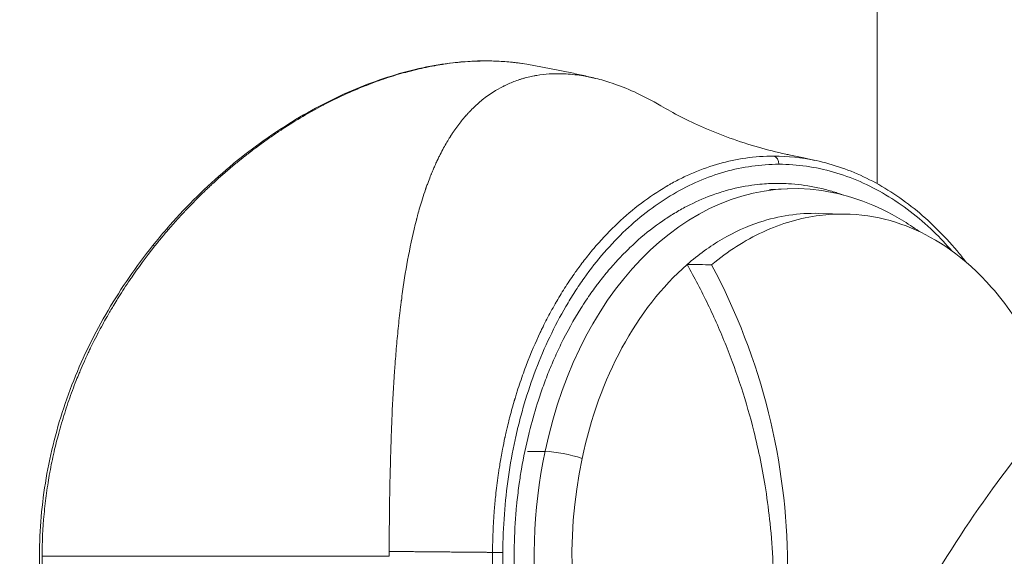
# Model space of a CAD drawing. Units: millimetres. Extents: x -12 to 11978, y 15 to 3588.
# Drawn here: x 3441 to 3501, y 795 to 828 of the extents above; entities that cross this region are included whole.
import ezdxf

# ---------------------------------------------------------------- set-up
doc = ezdxf.new("R2010")
doc.units = ezdxf.units.MM
doc.styles.get("Standard").update_dxf_attribs({"font": 'arial.ttf'})
doc.dimstyles.new('ISO-25', dxfattribs={"dimtxt": 2.5, "dimasz": 2.5, "dimexe": 1.25, "dimexo": 0.625, "dimtad": 1, "dimtxsty": 'Standard', "dimcen": 2.5, "dimadec": 0, "dimazin": 0, "dimtfac": 1, "dimtmove": 0, "dimatfit": 3, "dimfxl": 1, "dimarcsym": 0})

# ---------------------------------------------------------------- blocks, each defined once
blk = doc.blocks.new('*D13')
at = {"color": 0, "lineweight": -2, "transparency": 16777216}
for p, q in [((344.467, 3168.22), (293.217, 3168.22)), ((294.467, 94.583), (294.467, 3088.22)), ((344.467, 14.583), (293.217, 14.583))]:
    blk.add_line(p, q, dxfattribs=at)
at = {"color": 0, "transparency": 16777216}
for points in [[(281.134, 3088.22), (307.8, 3088.22), (294.467, 3168.22)], [(281.134, 94.583), (307.8, 94.583), (294.467, 14.583)]]:
    blk.add_solid(points, dxfattribs=at)
at = {"layer": 'Defpoints', "color": 0, "transparency": 16777216}
for p in [(294.467, 3168.22), (6421.646, 3168.22), (6421.646, 14.583)]:
    blk.add_point(p, dxfattribs=at)
at = {"color": 0, "transparency": 16777216, "insert": (132.066, 1591.402), "char_height": 220, "attachment_point": 5, "rotation": 90}
blk.add_mtext('315', dxfattribs=at)

msp = doc.modelspace()

# ---------------------------------------------------------------- linework, layer by layer
at = {"color": 0, "linetype": 'Continuous', "lineweight": 0}
for p, q in [((3492.853, 817.828), (3492.853, 833.235)), ((3486.946, 818.994), (3486.949, 818.994)), ((3486.37, 817.482), (3487.462, 817.522)), ((3489.348, 816.039), (3491.018, 815.998)), ((3471.8, 801.696), (3472.865, 801.707))]:
    msp.add_line(p, q, dxfattribs=at)
for centre, major_axis, ratio, start_param, end_param in [((3469.354, 824.722), (0.003, 0.5), 0.707059, -0.115482, 0), ((3450.447, 814.765), (-0.378, 0.327), 0.287742, -0.66109, -0.000034), ((3506.152, 795.385), (-93.75, 0), 0, -1.098215, -0.82562), ((3469.968, 795.617), (-0.5, 0.003), 0.006775, -2.356172, -1.007487)]:
    msp.add_ellipse(centre, major_axis=major_axis, ratio=ratio, start_param=start_param, end_param=end_param, dxfattribs=at)
at = {"color": 0, "linetype": 'Continuous', "lineweight": 0, "extrusion": (0, 0, -1)}
for centre, major_axis, ratio, start_param, end_param in [((3486.595, 818.994), (0, 0.5), 0.707107, 0.152378, 1.570373), ((3487.872, 795.385), (0, 22.145), 0.707107, -1.281265, 0.105957), ((3449.617, 813.767), (-0.39, 0.312), 0.265083, 0.000043, 0.678884), ((3489.092, 795.385), (0, 20.657), 0.707107, -1.281265, -0.553409), ((3487.872, 795.385), (0, -22.145), 0.707107, -0.105957, 1.860328), ((3474.064, 801.14), (1.957, -0.412), 0.201881, -2.272077, -1.059883), ((3489.092, 795.385), (0, 20.657), 0.707107, -2.711844, -1.281265), ((3466.862, 795.407), (-0.004, 21.76), 0.155515, -1.571796, -1.558344)]:
    msp.add_ellipse(centre, major_axis=major_axis, ratio=ratio, start_param=start_param, end_param=end_param, dxfattribs=at)
at = {"color": 0, "linetype": 'Continuous', "lineweight": 0}
for points, degree, knots in [([(3466.815, 1022.385), (3462.161, 1022.385), (3451.8, 1020.16), (3434.83, 1010.316), (3418.452, 994.456), (3402.822, 971.04), (3390.645, 939.336), (3384.856, 900.398), (3386.788, 860.57), (3396.391, 823.392), (3413.059, 792.167), (3434.749, 769.667), (3457.512, 757.897), (3476.433, 757.894), (3484.366, 765.584), (3487.116, 771.108)], 3, [-3.141593, -3.141593, -3.141593, -3.141593, -2.917193, -2.692794, -2.468394, -2.243995, -1.944795, -1.645596, -1.346397, -1.047198, -0.747998, -0.448799, -0.1496, 0.1496, 0.442693, 0.442693, 0.442693, 0.442693]), ([(3450.069, 815.093), (3451.121, 816.309), (3452.249, 817.44), (3454.618, 819.494), (3455.861, 820.425), (3458.387, 822.048), (3459.68, 822.746), (3462.25, 823.883), (3463.537, 824.329), (3466.039, 824.956), (3467.269, 825.144), (3468.761, 825.217), (3469.06, 825.223), (3469.356, 825.222)], 3, [0.000008, 0.000008, 0.000008, 0.000008, 5.03284, 5.03284, 10.101102, 10.101102, 15.139658, 15.139658, 20.11362, 20.11362, 24.999929, 24.999929, 26.236908, 26.236908, 26.236908, 26.236908]), ([(3450.206, 815.09), (3450.412, 815.33), (3450.604, 815.545), (3450.78, 815.74), (3450.868, 815.837), (3450.952, 815.928), (3451.032, 816.015), (3451.072, 816.058), (3451.111, 816.1), (3451.149, 816.141), (3451.168, 816.161), (3451.187, 816.181), (3451.206, 816.201), (3451.215, 816.211), (3451.224, 816.22), (3451.233, 816.23), (3451.238, 816.235), (3451.242, 816.24), (3451.247, 816.244), (3451.251, 816.249), (3451.255, 816.253), (3451.26, 816.259), (3451.617, 816.636), (3451.981, 817.004), (3452.351, 817.36), (3452.443, 817.449), (3452.536, 817.537), (3452.629, 817.624), (3452.675, 817.668), (3452.722, 817.712), (3452.769, 817.755), (3452.792, 817.777), (3452.816, 817.799), (3452.839, 817.82), (3452.851, 817.831), (3452.863, 817.842), (3452.874, 817.853), (3452.88, 817.858), (3452.886, 817.863), (3452.892, 817.869), (3452.898, 817.874), (3452.905, 817.881), (3452.91, 817.885), (3452.983, 817.953), (3453.067, 818.029), (3453.162, 818.114), (3453.245, 818.188), (3453.335, 818.269), (3453.434, 818.356), (3453.448, 818.369), (3453.464, 818.382), (3453.477, 818.394), (3453.69, 818.58), (3453.893, 818.753), (3454.087, 818.914), (3454.183, 818.995), (3454.277, 819.072), (3454.369, 819.147), (3454.415, 819.185), (3454.46, 819.221), (3454.505, 819.257), (3454.549, 819.293), (3454.592, 819.328), (3454.636, 819.363), (3454.813, 819.504), (3455, 819.65), (3455.198, 819.801), (3455.297, 819.877), (3455.398, 819.953), (3455.503, 820.031), (3455.555, 820.07), (3455.608, 820.109), (3455.661, 820.149), (3455.688, 820.168), (3455.715, 820.188), (3455.742, 820.208), (3455.769, 820.228), (3455.798, 820.249), (3455.824, 820.268), (3456.032, 820.419), (3456.238, 820.564), (3456.441, 820.704), (3456.542, 820.774), (3456.643, 820.842), (3456.743, 820.91), (3456.793, 820.943), (3456.843, 820.977), (3456.892, 821.01), (3456.917, 821.026), (3456.942, 821.042), (3456.967, 821.059), (3456.979, 821.067), (3456.991, 821.075), (3457.004, 821.083), (3457.016, 821.091), (3457.027, 821.099), (3457.041, 821.107), (3457.463, 821.385), (3457.877, 821.641), (3458.281, 821.878), (3458.293, 821.885), (3458.304, 821.892), (3458.316, 821.899), (3458.718, 822.134), (3459.109, 822.351), (3459.49, 822.551), (3459.503, 822.557), (3459.513, 822.563), (3459.527, 822.57), (3459.948, 822.79), (3460.364, 822.994), (3460.775, 823.183), (3461.197, 823.377), (3461.614, 823.555), (3462.025, 823.718), (3462.05, 823.728), (3462.076, 823.738), (3462.101, 823.748), (3462.498, 823.904), (3462.89, 824.046), (3463.275, 824.174), (3463.294, 824.181), (3463.314, 824.187), (3463.333, 824.194), (3463.712, 824.319), (3464.085, 824.431), (3464.45, 824.531), (3464.475, 824.538), (3464.498, 824.544), (3464.524, 824.551), (3464.728, 824.606), (3464.933, 824.659), (3465.141, 824.708), (3465.323, 824.751), (3465.506, 824.792), (3465.69, 824.831), (3465.703, 824.833), (3465.716, 824.836), (3465.729, 824.839), (3465.743, 824.842), (3465.757, 824.845), (3465.769, 824.847), (3465.966, 824.887), (3466.166, 824.925), (3466.371, 824.961), (3466.376, 824.961), (3466.381, 824.962), (3466.387, 824.963), (3466.433, 824.971), (3466.479, 824.979), (3466.526, 824.987), (3466.578, 824.995), (3466.63, 825.003), (3466.682, 825.011), (3466.686, 825.012), (3466.69, 825.013), (3466.693, 825.013), (3466.742, 825.021), (3466.791, 825.028), (3466.84, 825.035), (3466.893, 825.043), (3466.947, 825.05), (3466.999, 825.058), (3467.411, 825.114), (3467.814, 825.155), (3468.21, 825.181), (3468.615, 825.208), (3469.01, 825.22), (3469.397, 825.218)], 3, [0, 0, 0, 0, 0.03125, 0.03125, 0.03125, 0.046875, 0.046875, 0.046875, 0.054687, 0.054687, 0.054687, 0.058594, 0.058594, 0.058594, 0.060547, 0.060547, 0.060547, 0.061523, 0.061523, 0.061523, 0.0625, 0.0625, 0.0625, 0.125, 0.125, 0.125, 0.140625, 0.140625, 0.140625, 0.148437, 0.148437, 0.148437, 0.152344, 0.152344, 0.152344, 0.154297, 0.154297, 0.154297, 0.155273, 0.155273, 0.155273, 0.15625, 0.15625, 0.15625, 0.171875, 0.171875, 0.171875, 0.185547, 0.185547, 0.185547, 0.1875, 0.1875, 0.1875, 0.21875, 0.21875, 0.21875, 0.234375, 0.234375, 0.234375, 0.242187, 0.242187, 0.242187, 0.25, 0.25, 0.25, 0.28125, 0.28125, 0.28125, 0.296875, 0.296875, 0.296875, 0.304687, 0.304687, 0.304687, 0.308594, 0.308594, 0.308594, 0.3125, 0.3125, 0.3125, 0.34375, 0.34375, 0.34375, 0.359375, 0.359375, 0.359375, 0.367187, 0.367187, 0.367187, 0.371094, 0.371094, 0.371094, 0.373047, 0.373047, 0.373047, 0.375, 0.375, 0.375, 0.435759, 0.435759, 0.435759, 0.4375, 0.4375, 0.4375, 0.498047, 0.498047, 0.498047, 0.5, 0.5, 0.5, 0.559809, 0.559809, 0.559809, 0.621201, 0.621201, 0.621201, 0.625, 0.625, 0.625, 0.684484, 0.684484, 0.684484, 0.6875, 0.6875, 0.6875, 0.746094, 0.746094, 0.746094, 0.75, 0.75, 0.75, 0.78125, 0.78125, 0.78125, 0.808594, 0.808594, 0.808594, 0.810547, 0.810547, 0.810547, 0.8125, 0.8125, 0.8125, 0.84375, 0.84375, 0.84375, 0.844515, 0.844515, 0.844515, 0.851562, 0.851562, 0.851562, 0.859375, 0.859375, 0.859375, 0.859934, 0.859934, 0.859934, 0.867187, 0.867187, 0.867187, 0.875, 0.875, 0.875, 0.936766, 0.936766, 0.936766, 1, 1, 1, 1]), ([(3469.397, 825.218), (3469.71, 825.217), (3470.176, 825.2), (3470.711, 825.156), (3470.938, 825.132), (3471.09, 825.115), (3471.166, 825.105), (3471.416, 825.073), (3471.59, 825.047), (3471.764, 825.017)], 3, [0, 0, 0, 0, 0.125, 0.1875, 0.21875, 0.21875, 0.25, 0.25, 0.3242443, 0.3242443, 0.3242443, 0.3242443]), ([(3475.903, 824.168), (3475.633, 824.234), (3475.361, 824.297), (3474.816, 824.421), (3474.542, 824.481), (3473.992, 824.598), (3473.716, 824.655), (3473.162, 824.765), (3472.883, 824.818), (3472.325, 824.92), (3472.045, 824.97), (3471.764, 825.017)], 3, [1.17890737, 1.17890737, 1.17890737, 1.17890737, 1.18888788, 1.18888788, 1.19886839, 1.19886839, 1.2088489, 1.2088489, 1.21882941, 1.21882941, 1.22880992, 1.22880992, 1.22880992, 1.22880992]), ([(3473.118, 824.435), (3472.862, 824.419), (3472.614, 824.391), (3472.344, 824.346), (3472.315, 824.341), (3472.255, 824.331), (3472.227, 824.326), (3472.142, 824.309), (3471.969, 824.275), (3471.792, 824.232), (3471.613, 824.184), (3471.553, 824.167), (3471.463, 824.14), (3471.435, 824.131), (3471.378, 824.113), (3471.237, 824.068), (3470.986, 823.979), (3470.711, 823.865), (3470.521, 823.778), (3470.427, 823.732), (3470.386, 823.713), (3470.36, 823.699), (3470.345, 823.692), (3469.928, 823.48), (3469.528, 823.226), (3469.089, 822.878), (3469.04, 822.838), (3468.968, 822.777), (3468.946, 822.759), (3468.901, 822.721), (3468.79, 822.624), (3468.59, 822.441), (3468.371, 822.221), (3468.219, 822.058), (3468.143, 821.974), (3468.105, 821.932), (3468.089, 821.913), (3468.078, 821.901), (3468.072, 821.894), (3467.916, 821.715), (3467.762, 821.525), (3467.529, 821.212), (3467.452, 821.103), (3467.334, 820.933), (3467.276, 820.846), (3467.208, 820.741), (3467.173, 820.687), (3467.156, 820.661), (3467.149, 820.649), (3467.144, 820.641), (3467.141, 820.637), (3467.016, 820.439), (3466.887, 820.221), (3466.686, 819.854), (3466.618, 819.726), (3466.515, 819.522), (3466.463, 819.417), (3466.402, 819.291), (3466.371, 819.226), (3466.354, 819.19), (3466.346, 819.172), (3466.342, 819.163), (3466.341, 819.161), (3466.32, 819.117), (3466.28, 819.03), (3466.19, 818.828), (3466.156, 818.749), (3466.098, 818.613), (3466.067, 818.54), (3466.029, 818.446), (3466.009, 818.398), (3465.999, 818.373), (3465.994, 818.36), (3465.992, 818.355), (3465.99, 818.351), (3465.989, 818.348), (3465.941, 818.227), (3465.889, 818.096), (3465.808, 817.881), (3465.767, 817.769), (3465.717, 817.63), (3465.692, 817.558), (3465.679, 817.522), (3465.674, 817.506), (3465.67, 817.496), (3465.668, 817.492), (3465.526, 817.08), (3465.414, 816.716), (3465.278, 816.246), (3465.238, 816.102), (3465.185, 815.906), (3465.161, 815.813), (3465.135, 815.714), (3465.123, 815.667), (3465.117, 815.644), (3465.114, 815.632), (3465.113, 815.628), (3465.112, 815.624), (3465.112, 815.624), (3464.753, 814.225), (3464.484, 812.779), (3464.258, 811.157), (3464.231, 810.954), (3464.205, 810.752), (3464.199, 810.707), (3464.195, 810.679), (3464.186, 810.602), (3464.167, 810.447), (3464.098, 809.879), (3464.043, 809.366), (3463.962, 808.549), (3463.926, 808.142), (3463.875, 807.537), (3463.851, 807.236), (3463.825, 806.887), (3463.813, 806.713), (3463.806, 806.626), (3463.804, 806.589), (3463.802, 806.564), (3463.801, 806.553), (3463.736, 805.634), (3463.687, 804.738), (3463.629, 803.411), (3463.612, 802.972), (3463.589, 802.319), (3463.579, 801.993), (3463.567, 801.616), (3463.562, 801.428), (3463.56, 801.348), (3463.558, 801.295), (3463.558, 801.27), (3463.506, 799.398), (3463.481, 797.538), (3463.478, 795.678)], 3, [0, 0, 0, 0, 0.03125, 0.03125, 0.035156, 0.035156, 0.039063, 0.039063, 0.046875, 0.0625, 0.0625, 0.070313, 0.070313, 0.074219, 0.074219, 0.078125, 0.09375, 0.109375, 0.117188, 0.121094, 0.123047, 0.123047, 0.125, 0.125, 0.1875, 0.1875, 0.195313, 0.195313, 0.199219, 0.199219, 0.203125, 0.21875, 0.234375, 0.242188, 0.246094, 0.248047, 0.249023, 0.249023, 0.25, 0.25, 0.28125, 0.28125, 0.296875, 0.296875, 0.304688, 0.308594, 0.310547, 0.311523, 0.312012, 0.312012, 0.3125, 0.3125, 0.34375, 0.34375, 0.359375, 0.359375, 0.367188, 0.371094, 0.373047, 0.374023, 0.374878, 0.374878, 0.375, 0.375, 0.390625, 0.390625, 0.398438, 0.398438, 0.402344, 0.404297, 0.405273, 0.405762, 0.406006, 0.406128, 0.406128, 0.40625, 0.40625, 0.421875, 0.421875, 0.429688, 0.433594, 0.435547, 0.436523, 0.437012, 0.437012, 0.4375, 0.4375, 0.46875, 0.46875, 0.484375, 0.484375, 0.492188, 0.496094, 0.498047, 0.499023, 0.499512, 0.499756, 0.499756, 0.5, 0.5, 0.625, 0.625, 0.640625, 0.642578, 0.642578, 0.644531, 0.644531, 0.648438, 0.65625, 0.6875, 0.6875, 0.71875, 0.71875, 0.734375, 0.742188, 0.746094, 0.748047, 0.749023, 0.749023, 0.75, 0.75, 0.8125, 0.8125, 0.84375, 0.84375, 0.859375, 0.867188, 0.871094, 0.873047, 0.873047, 0.875, 0.875, 1, 1, 1, 1]), ([(3479.841, 822.516), (3479.305, 822.832), (3478.771, 823.111), (3477.788, 823.557), (3477.34, 823.733), (3476.565, 823.993), (3476.236, 824.088), (3475.667, 824.226), (3475.426, 824.275), (3474.829, 824.377), (3474.477, 824.417), (3473.959, 824.447), (3473.788, 824.452), (3473.45, 824.451), (3473.283, 824.446), (3473.118, 824.435)], 3, [-1.128615, -1.128615, -1.128615, -1.128615, -0.872416, -0.872416, -0.65422, -0.65422, -0.490463, -0.490463, -0.36772, -0.36772, -0.183775, -0.183775, -0.091847, -0.091847, -0.000002, -0.000002, -0.000002, -0.000002]), ([(3479.841, 822.516), (3480.575, 822.082), (3481.439, 821.631), (3483.415, 820.765), (3484.542, 820.352), (3486.259, 819.864), (3486.808, 819.726), (3487.363, 819.607), (3487.364, 819.607), (3487.455, 819.587), (3487.546, 819.568), (3487.907, 819.49), (3488.178, 819.432), (3488.672, 819.326), (3488.894, 819.278), (3489.117, 819.231)], 3, [0, 0, 0, 0, 7.782422, 7.782422, 15.969441, 15.969441, 19.691675, 19.691675, 19.696591, 19.696591, 20.085277, 20.085277, 21.251335, 21.251335, 22.208428, 22.208428, 22.208428, 22.208428]), ([(3486.649, 819.488), (3485.485, 819.488), (3484.374, 819.319), (3483.329, 819.024), (3483.279, 819.009), (3483.23, 818.995), (3483.18, 818.98), (3482.637, 818.82), (3482.114, 818.625), (3481.61, 818.403), (3481.359, 818.292), (3481.112, 818.175), (3480.871, 818.051), (3480.751, 817.989), (3480.631, 817.925), (3480.513, 817.86), (3480.454, 817.828), (3480.396, 817.795), (3480.337, 817.762), (3480.308, 817.745), (3480.279, 817.729), (3480.25, 817.712), (3480.236, 817.704), (3480.221, 817.695), (3480.207, 817.687), (3480.196, 817.68), (3480.185, 817.674), (3480.174, 817.668), (3480.171, 817.666), (3480.168, 817.664), (3480.163, 817.662), (3479.639, 817.354), (3479.142, 817.018), (3478.666, 816.659), (3478.164, 816.279), (3477.685, 815.871), (3477.237, 815.447), (3477.183, 815.396), (3477.129, 815.344), (3477.075, 815.292), (3476.619, 814.85), (3476.192, 814.391), (3475.795, 813.921), (3475.596, 813.687), (3475.404, 813.45), (3475.22, 813.211), (3475.127, 813.091), (3475.037, 812.972), (3474.948, 812.852), (3474.903, 812.792), (3474.859, 812.731), (3474.816, 812.671), (3474.794, 812.641), (3474.772, 812.611), (3474.75, 812.581), (3474.74, 812.566), (3474.729, 812.551), (3474.718, 812.536), (3474.71, 812.525), (3474.702, 812.513), (3474.694, 812.502), (3474.691, 812.498), (3474.689, 812.495), (3474.686, 812.491), (3474.487, 812.21), (3474.296, 811.927), (3474.112, 811.641), (3473.922, 811.346), (3473.74, 811.047), (3473.565, 810.748), (3473.556, 810.732), (3473.547, 810.716), (3473.537, 810.7), (3473.362, 810.397), (3473.194, 810.092), (3473.034, 809.786), (3472.953, 809.633), (3472.875, 809.48), (3472.799, 809.327), (3472.761, 809.25), (3472.723, 809.174), (3472.686, 809.097), (3472.667, 809.059), (3472.648, 809.021), (3472.63, 808.982), (3472.612, 808.944), (3472.593, 808.905), (3472.575, 808.868), (3472.292, 808.27), (3472.015, 807.628), (3471.752, 806.942), (3471.62, 806.599), (3471.492, 806.245), (3471.368, 805.88), (3471.307, 805.697), (3471.246, 805.512), (3471.186, 805.325), (3471.156, 805.231), (3471.127, 805.136), (3471.098, 805.041), (3471.083, 804.994), (3471.069, 804.946), (3471.054, 804.898), (3471.047, 804.874), (3471.04, 804.85), (3471.033, 804.826), (3471.029, 804.814), (3471.026, 804.802), (3471.022, 804.79), (3471.02, 804.784), (3471.018, 804.778), (3471.017, 804.772), (3471.015, 804.766), (3471.013, 804.758), (3471.011, 804.754), (3470.929, 804.474), (3470.838, 804.15), (3470.742, 803.78), (3470.731, 803.738), (3470.72, 803.694), (3470.709, 803.65), (3470.671, 803.504), (3470.634, 803.352), (3470.596, 803.192), (3470.571, 803.089), (3470.546, 802.982), (3470.521, 802.873), (3470.509, 802.819), (3470.496, 802.763), (3470.484, 802.707), (3470.478, 802.679), (3470.471, 802.651), (3470.465, 802.623), (3470.462, 802.608), (3470.459, 802.594), (3470.456, 802.58), (3470.453, 802.566), (3470.45, 802.552), (3470.447, 802.537), (3470.393, 802.288), (3470.345, 802.054), (3470.303, 801.834), (3470.24, 801.506), (3470.189, 801.211), (3470.146, 800.951), (3470.125, 800.821), (3470.105, 800.699), (3470.088, 800.586), (3470.08, 800.53), (3470.072, 800.475), (3470.064, 800.423), (3470.06, 800.397), (3470.056, 800.372), (3470.053, 800.346), (3470.05, 800.329), (3470.048, 800.312), (3470.045, 800.295), (3470.044, 800.288), (3470.044, 800.285), (3470.042, 800.273), (3469.981, 799.847), (3469.932, 799.441), (3469.891, 799.057), (3469.858, 798.74), (3469.831, 798.438), (3469.808, 798.149), (3469.778, 797.768), (3469.749, 797.295), (3469.731, 796.867), (3469.713, 796.442), (3469.703, 796.027), (3469.701, 795.621)], 3, [0, 0, 0, 0, 0.119289, 0.119289, 0.119289, 0.125, 0.125, 0.125, 0.1875, 0.1875, 0.1875, 0.21875, 0.21875, 0.21875, 0.234375, 0.234375, 0.234375, 0.242187, 0.242187, 0.242187, 0.246094, 0.246094, 0.246094, 0.248047, 0.248047, 0.248047, 0.249512, 0.249512, 0.249512, 0.25, 0.25, 0.25, 0.307149, 0.307149, 0.307149, 0.367625, 0.367625, 0.367625, 0.375, 0.375, 0.375, 0.4375, 0.4375, 0.4375, 0.46875, 0.46875, 0.46875, 0.484375, 0.484375, 0.484375, 0.492187, 0.492187, 0.492187, 0.496094, 0.496094, 0.496094, 0.498047, 0.498047, 0.498047, 0.499512, 0.499512, 0.499512, 0.5, 0.5, 0.5, 0.529974, 0.529974, 0.529974, 0.56084, 0.56084, 0.56084, 0.5625, 0.5625, 0.5625, 0.59375, 0.59375, 0.59375, 0.609375, 0.609375, 0.609375, 0.617187, 0.617187, 0.617187, 0.621094, 0.621094, 0.621094, 0.625, 0.625, 0.625, 0.6875, 0.6875, 0.6875, 0.71875, 0.71875, 0.71875, 0.734375, 0.734375, 0.734375, 0.742187, 0.742187, 0.742187, 0.746094, 0.746094, 0.746094, 0.748047, 0.748047, 0.748047, 0.749023, 0.749023, 0.749023, 0.749512, 0.749512, 0.749512, 0.75, 0.75, 0.75, 0.78125, 0.78125, 0.78125, 0.784866, 0.784866, 0.784866, 0.796875, 0.796875, 0.796875, 0.804687, 0.804687, 0.804687, 0.808594, 0.808594, 0.808594, 0.810547, 0.810547, 0.810547, 0.811523, 0.811523, 0.811523, 0.8125, 0.8125, 0.8125, 0.828125, 0.828125, 0.828125, 0.851563, 0.851563, 0.851563, 0.863281, 0.863281, 0.863281, 0.869141, 0.869141, 0.869141, 0.87207, 0.87207, 0.87207, 0.874101, 0.874101, 0.874101, 0.875, 0.875, 0.875, 0.90625, 0.90625, 0.90625, 0.932034, 0.932034, 0.932034, 0.966132, 0.966132, 0.966132, 1, 1, 1, 1]), ([(3486.946, 818.994), (3485.852, 818.994), (3484.766, 818.842), (3483.695, 818.539), (3482.623, 818.237), (3481.587, 817.79), (3480.59, 817.205), (3480.091, 816.913), (3479.602, 816.587), (3479.123, 816.225), (3478.643, 815.863), (3478.172, 815.464), (3477.721, 815.038), (3476.819, 814.186), (3475.985, 813.22), (3475.218, 812.141), (3475.026, 811.871), (3474.839, 811.594), (3474.655, 811.31), (3474.472, 811.026), (3474.293, 810.733), (3474.119, 810.436), (3473.772, 809.84), (3473.448, 809.226), (3473.147, 808.592), (3472.544, 807.325), (3472.032, 805.982), (3471.612, 804.562), (3471.507, 804.207), (3471.408, 803.847), (3471.315, 803.484), (3471.222, 803.121), (3471.136, 802.757), (3471.057, 802.391), (3470.898, 801.659), (3470.766, 800.919), (3470.659, 800.173), (3470.445, 798.681), (3470.332, 797.162), (3470.321, 795.617)], 3, [0, 0, 0, 0, 0.124924, 0.124924, 0.124924, 0.249935, 0.249935, 0.249935, 0.31244, 0.31244, 0.31244, 0.374946, 0.374946, 0.374946, 0.499956, 0.499956, 0.499956, 0.531209, 0.531209, 0.531209, 0.562462, 0.562462, 0.562462, 0.624967, 0.624967, 0.624967, 0.749978, 0.749978, 0.749978, 0.781231, 0.781231, 0.781231, 0.812484, 0.812484, 0.812484, 0.874989, 0.874989, 0.874989, 1, 1, 1, 1]), ([(3497.377, 813.767), (3497.018, 814.178), (3496.646, 814.569), (3495.802, 815.379), (3495.331, 815.784), (3494.369, 816.522), (3493.877, 816.857), (3492.871, 817.456), (3492.357, 817.72), (3491.307, 818.179), (3490.769, 818.373), (3489.149, 818.837), (3488.056, 818.993), (3486.949, 818.994)], 3, [0.5722527, 0.5722527, 0.5722527, 0.5722527, 0.625, 0.625, 0.6875, 0.6875, 0.75, 0.75, 0.8125, 0.8125, 0.875, 0.875, 1, 1, 1, 1]), ([(3489.182, 819.217), (3490.215, 818.995), (3491.237, 818.638), (3493.216, 817.671), (3494.18, 817.054), (3496.005, 815.588), (3496.873, 814.733), (3497.853, 813.563), (3498.03, 813.343), (3498.203, 813.118)], 3, [0, 0, 0, 0, 4.350241, 4.350241, 8.744084, 8.744084, 13.153911, 13.153911, 14.145754, 14.145754, 14.145754, 14.145754]), ([(3486.943, 817.843), (3486.61, 817.844), (3486.277, 817.831), (3485.945, 817.804), (3485.737, 817.786), (3485.529, 817.763), (3485.321, 817.734), (3484.784, 817.659), (3484.248, 817.545), (3483.716, 817.392), (3483.434, 817.311), (3483.154, 817.219), (3482.876, 817.116), (3482.373, 816.931), (3481.878, 816.711), (3481.39, 816.457), (3481.387, 816.455), (3481.384, 816.453), (3481.38, 816.452), (3481.139, 816.325), (3480.898, 816.19), (3480.66, 816.047), (3480.649, 816.04), (3480.638, 816.033), (3480.626, 816.026), (3480.398, 815.888), (3480.172, 815.742), (3479.949, 815.589), (3479.445, 815.243), (3478.955, 814.86), (3478.479, 814.441), (3478.251, 814.239), (3478.027, 814.03), (3477.804, 813.81), (3477.634, 813.643), (3477.468, 813.472), (3477.304, 813.297), (3477.096, 813.075), (3476.892, 812.845), (3476.692, 812.609), (3476.492, 812.372), (3476.295, 812.126), (3476.103, 811.875), (3476.041, 811.795), (3475.98, 811.714), (3475.92, 811.632), (3475.724, 811.368), (3475.531, 811.094), (3475.346, 810.817), (3475.233, 810.648), (3475.121, 810.476), (3475.012, 810.302), (3474.584, 809.621), (3474.187, 808.906), (3473.821, 808.158), (3473.668, 807.844), (3473.521, 807.526), (3473.378, 807.2), (3473.313, 807.05), (3473.249, 806.9), (3473.186, 806.748), (3473.053, 806.428), (3472.926, 806.104), (3472.805, 805.777), (3472.685, 805.45), (3472.57, 805.12), (3472.461, 804.786), (3472.279, 804.228), (3472.114, 803.66), (3471.964, 803.078), (3471.936, 802.969), (3471.908, 802.86), (3471.881, 802.75), (3471.711, 802.056), (3471.565, 801.353), (3471.444, 800.641), (3471.395, 800.352), (3471.35, 800.062), (3471.308, 799.77), (3471.256, 799.395), (3471.209, 799.016), (3471.17, 798.638), (3471.164, 798.58), (3471.158, 798.522), (3471.153, 798.464), (3471.01, 797.009), (3470.969, 795.547), (3471.03, 794.079)], 3, [0, 0, 0, 0, 0.038385, 0.038385, 0.038385, 0.0625, 0.0625, 0.0625, 0.125, 0.125, 0.125, 0.158204, 0.158204, 0.158204, 0.218354, 0.218354, 0.218354, 0.21875, 0.21875, 0.21875, 0.248573, 0.248573, 0.248573, 0.25, 0.25, 0.25, 0.278738, 0.278738, 0.278738, 0.34375, 0.34375, 0.34375, 0.375, 0.375, 0.375, 0.398759, 0.398759, 0.398759, 0.428892, 0.428892, 0.428892, 0.459075, 0.459075, 0.459075, 0.46875, 0.46875, 0.46875, 0.5, 0.5, 0.5, 0.519047, 0.519047, 0.519047, 0.59375, 0.59375, 0.59375, 0.625, 0.625, 0.625, 0.639319, 0.639319, 0.639319, 0.669446, 0.669446, 0.669446, 0.699579, 0.699579, 0.699579, 0.75, 0.75, 0.75, 0.759468, 0.759468, 0.759468, 0.819431, 0.819431, 0.819431, 0.84375, 0.84375, 0.84375, 0.875, 0.875, 0.875, 0.879792, 0.879792, 0.879792, 1, 1, 1, 1]), ([(3490.834, 817.137), (3490.763, 817.162), (3490.692, 817.187), (3490.622, 817.212), (3490.516, 817.248), (3490.411, 817.282), (3490.305, 817.315), (3490.183, 817.353), (3490.063, 817.389), (3489.939, 817.423), (3489.655, 817.502), (3489.369, 817.57), (3489.083, 817.626), (3488.563, 817.729), (3488.042, 817.795), (3487.517, 817.825), (3487.326, 817.836), (3487.135, 817.842), (3486.943, 817.843)], 3, [0.8365908, 0.8365908, 0.8365908, 0.8365908, 0.8457511, 0.8457511, 0.8457511, 0.859375, 0.859375, 0.859375, 0.875, 0.875, 0.875, 0.9109543, 0.9109543, 0.9109543, 0.9762478, 0.9762478, 0.9762478, 1, 1, 1, 1]), ([(3489.528, 817.406), (3491.201, 817.154), (3492.83, 816.551), (3494.693, 815.43), (3495.046, 815.196), (3495.392, 814.946)], 3, [1.6100202, 1.6100202, 1.6100202, 1.6100202, 1.9062091, 1.9062091, 1.977257, 1.977257, 1.977257, 1.977257]), ([(3481.415, 812.959), (3482.09, 813.549), (3482.798, 814.059), (3484.26, 814.911), (3485.013, 815.252), (3486.951, 815.89), (3488.147, 816.069), (3489.348, 816.039)], 3, [0, 0, 0, 0, 0.336615, 0.336615, 0.672268, 0.672268, 1.182298, 1.182298, 1.182298, 1.182298]), ([(3482.894, 812.946), (3483.871, 813.758), (3484.903, 814.418), (3487.099, 815.435), (3488.242, 815.767), (3491.398, 816.169), (3493.272, 815.845), (3496.426, 814.526), (3498.136, 813.429), (3500.632, 810.584), (3501.412, 809.445), (3502.737, 806.959), (3503.28, 805.642), (3503.709, 804.243)], 3, [0.000001, 0.000001, 0.000001, 0.000001, 0.465582, 0.465582, 0.951643, 0.951643, 1.792875, 1.792875, 2.55974, 2.55974, 2.974812, 2.974812, 3.373159, 3.373159, 3.373159, 3.373159]), ([(3449.365, 814.075), (3449.503, 814.247), (3449.641, 814.418), (3449.782, 814.588), (3449.922, 814.757), (3450.063, 814.925), (3450.206, 815.09)], 3, [0, 0, 0, 0, 0.5, 0.5, 0.5, 1, 1, 1, 1]), ([(3449.227, 776.69), (3448.22, 777.948), (3447.292, 779.298), (3445.648, 782.132), (3444.919, 783.625), (3443.758, 786.671), (3443.303, 788.228), (3442.664, 791.368), (3442.479, 792.962), (3442.385, 796.111), (3442.47, 797.677), (3442.897, 800.756), (3443.241, 802.279), (3444.158, 805.257), (3444.74, 806.721), (3446.129, 809.534), (3446.93, 810.895), (3448.264, 812.831), (3448.736, 813.465), (3449.226, 814.079)], 3, [0, 0, 0, 0, 5.007263, 5.007263, 10.008977, 10.008977, 14.861045, 14.861045, 19.640983, 19.640983, 24.31186, 24.31186, 28.97367, 28.97367, 33.706037, 33.706037, 38.500992, 38.500992, 40.943089, 40.943089, 40.943089, 40.943089]), ([(3442.58, 795.385), (3442.58, 796.23), (3442.618, 797.077), (3442.695, 797.924), (3442.734, 798.348), (3442.782, 798.772), (3442.841, 799.195), (3442.87, 799.407), (3442.901, 799.618), (3442.935, 799.829), (3442.965, 800.014), (3442.997, 800.198), (3443.03, 800.382), (3443.034, 800.403), (3443.038, 800.426), (3443.042, 800.446), (3443.043, 800.452), (3443.044, 800.456), (3443.044, 800.461), (3443.117, 800.855), (3443.2, 801.259), (3443.295, 801.674), (3443.297, 801.681), (3443.299, 801.688), (3443.3, 801.694), (3443.382, 802.05), (3443.473, 802.414), (3443.573, 802.784), (3443.58, 802.811), (3443.588, 802.838), (3443.595, 802.865), (3443.601, 802.888), (3443.608, 802.911), (3443.614, 802.934), (3443.615, 802.938), (3443.616, 802.942), (3443.618, 802.946), (3443.73, 803.355), (3443.852, 803.761), (3443.982, 804.163), (3444.113, 804.569), (3444.252, 804.971), (3444.4, 805.37), (3444.401, 805.373), (3444.402, 805.376), (3444.403, 805.38), (3444.477, 805.579), (3444.553, 805.777), (3444.631, 805.973), (3444.69, 806.121), (3444.749, 806.267), (3444.81, 806.413), (3444.829, 806.458), (3444.848, 806.505), (3444.867, 806.55), (3444.948, 806.741), (3445.031, 806.932), (3445.118, 807.127), (3445.161, 807.223), (3445.204, 807.319), (3445.249, 807.416), (3445.272, 807.465), (3445.294, 807.514), (3445.317, 807.563), (3445.328, 807.587), (3445.34, 807.611), (3445.351, 807.636), (3445.357, 807.648), (3445.363, 807.661), (3445.369, 807.673), (3445.373, 807.683), (3445.378, 807.693), (3445.383, 807.703), (3445.421, 807.784), (3445.455, 807.855), (3445.493, 807.932), (3445.543, 808.037), (3445.596, 808.144), (3445.65, 808.253), (3445.741, 808.435), (3445.837, 808.623), (3445.938, 808.817), (3445.941, 808.823), (3445.945, 808.83), (3445.948, 808.835), (3446.031, 808.993), (3446.122, 809.164), (3446.222, 809.347), (3446.298, 809.485), (3446.378, 809.63), (3446.465, 809.782), (3446.492, 809.831), (3446.522, 809.883), (3446.55, 809.932), (3446.668, 810.137), (3446.78, 810.33), (3446.889, 810.51), (3446.969, 810.645), (3447.047, 810.773), (3447.122, 810.894), (3447.147, 810.934), (3447.17, 810.971), (3447.195, 811.01), (3447.295, 811.171), (3447.403, 811.341), (3447.518, 811.517), (3447.629, 811.687), (3447.746, 811.864), (3447.871, 812.048), (3447.875, 812.053), (3447.879, 812.059), (3447.882, 812.063), (3447.906, 812.099), (3447.926, 812.129), (3447.949, 812.161), (3448.353, 812.751), (3448.822, 813.393), (3449.365, 814.075)], 3, [0, 0, 0, 0, 0.124893, 0.124893, 0.124893, 0.1875, 0.1875, 0.1875, 0.21875, 0.21875, 0.21875, 0.246094, 0.246094, 0.246094, 0.249233, 0.249233, 0.249233, 0.25, 0.25, 0.25, 0.3125, 0.3125, 0.3125, 0.313545, 0.313545, 0.313545, 0.367188, 0.367188, 0.367188, 0.371094, 0.371094, 0.371094, 0.374392, 0.374392, 0.374392, 0.375, 0.375, 0.375, 0.436958, 0.436958, 0.436958, 0.499507, 0.499507, 0.499507, 0.5, 0.5, 0.5, 0.53125, 0.53125, 0.53125, 0.554688, 0.554688, 0.554688, 0.562052, 0.562052, 0.562052, 0.59375, 0.59375, 0.59375, 0.609375, 0.609375, 0.609375, 0.617188, 0.617188, 0.617188, 0.621094, 0.621094, 0.621094, 0.623047, 0.623047, 0.623047, 0.624614, 0.624614, 0.624614, 0.638062, 0.638062, 0.638062, 0.65625, 0.65625, 0.65625, 0.686523, 0.686523, 0.686523, 0.6875, 0.6875, 0.6875, 0.71875, 0.71875, 0.71875, 0.742188, 0.742188, 0.742188, 0.74978, 0.74978, 0.74978, 0.78125, 0.78125, 0.78125, 0.804688, 0.804688, 0.804688, 0.812295, 0.812295, 0.812295, 0.84375, 0.84375, 0.84375, 0.874023, 0.874023, 0.874023, 0.874869, 0.874869, 0.874869, 0.881474, 0.881474, 0.881474, 1, 1, 1, 1]), ([(3481.415, 812.959), (3481.662, 812.957), (3481.908, 812.954), (3482.401, 812.95), (3482.648, 812.948), (3482.894, 812.946)], 3, [0, 0, 0, 0, 0.1022818, 0.1022818, 0.2045636, 0.2045636, 0.2045636, 0.2045636]), ([(3483.007, 776.606), (3483.608, 777.941), (3484.138, 779.305), (3485.049, 782.073), (3485.43, 783.478), (3485.937, 785.843), (3486.105, 786.792), (3486.417, 789.023), (3486.534, 790.307), (3486.621, 792.334), (3486.631, 793.076), (3486.616, 794.213), (3486.605, 794.609), (3486.554, 795.788), (3486.496, 796.573), (3486.344, 798.041), (3486.256, 798.721), (3485.965, 800.582), (3485.727, 801.756), (3484.995, 804.677), (3484.435, 806.398), (3483.427, 808.913), (3483.062, 809.741), (3482.279, 811.371), (3481.86, 812.172), (3481.415, 812.959)], 3, [0, 0, 0, 0, 0.439898, 0.439898, 0.876344, 0.876344, 1.165381, 1.165381, 1.551664, 1.551664, 1.774253, 1.774253, 1.89293, 1.89293, 2.128507, 2.128507, 2.333003, 2.333003, 2.690506, 2.690506, 3.231431, 3.231431, 3.50241, 3.50241, 3.773769, 3.773769, 3.773769, 3.773769]), ([(3482.894, 812.946), (3484.395, 810.127), (3485.551, 807.13), (3487.066, 801.032), (3487.449, 797.966), (3487.487, 791.709), (3487.119, 788.527), (3485.647, 782.364), (3484.572, 779.416), (3483.191, 776.619)], 3, [-3.803443, -3.803443, -3.803443, -3.803443, -2.831224, -2.831224, -1.899107, -1.899107, -0.936016, -0.936016, -0.000001, -0.000001, -0.000001, -0.000001]), ([(3461.938, 758.386), (3459.068, 758.386), (3455.997, 758.877), (3452.782, 759.858), (3446.354, 761.82), (3439.357, 765.744), (3432.522, 771.455), (3425.687, 777.167), (3419.021, 784.667), (3413.124, 793.621), (3410.839, 797.09), (3408.671, 800.777), (3406.634, 804.656)], 3, [37.078785, 37.078785, 37.078785, 37.078785, 38.636528, 38.636528, 38.636528, 41.751324, 41.751324, 41.751324, 44.866119, 44.866119, 44.866119, 46.072836, 46.072836, 46.072836, 46.072836]), ([(3503.709, 804.243), (3502.256, 802.673), (3500.75, 800.797), (3497.783, 796.581), (3496.332, 794.277), (3493.458, 789.216), (3492.042, 786.455), (3489.393, 780.786), (3488.163, 777.902), (3487.016, 774.991)], 3, [0, 0, 0, 0, 0.970693, 0.970693, 1.903118, 1.903118, 2.867091, 2.867091, 3.802376, 3.802376, 3.802376, 3.802376]), ([(3449.365, 776.695), (3448.799, 777.405), (3448.314, 778.073), (3447.898, 778.683), (3447.895, 778.687), (3447.893, 778.69), (3447.89, 778.695), (3447.865, 778.732), (3447.836, 778.774), (3447.81, 778.813), (3447.71, 778.96), (3447.616, 779.103), (3447.525, 779.241), (3447.413, 779.414), (3447.307, 779.581), (3447.208, 779.737), (3447.109, 779.896), (3447.005, 780.065), (3446.898, 780.244), (3446.797, 780.412), (3446.693, 780.588), (3446.586, 780.775), (3446.58, 780.786), (3446.574, 780.796), (3446.567, 780.808), (3446.519, 780.891), (3446.469, 780.979), (3446.422, 781.063), (3446.228, 781.408), (3446.053, 781.732), (3445.897, 782.032), (3445.801, 782.217), (3445.711, 782.393), (3445.628, 782.56), (3445.586, 782.646), (3445.545, 782.73), (3445.505, 782.811), (3445.478, 782.868), (3445.451, 782.923), (3445.426, 782.977), (3445.417, 782.996), (3445.408, 783.015), (3445.399, 783.032), (3445.379, 783.076), (3445.341, 783.155), (3445.313, 783.216), (3445.16, 783.543), (3445.016, 783.867), (3444.88, 784.189), (3444.875, 784.201), (3444.87, 784.212), (3444.866, 784.223), (3444.721, 784.566), (3444.586, 784.906), (3444.459, 785.242), (3444.442, 785.287), (3444.425, 785.331), (3444.408, 785.377), (3444.407, 785.38), (3444.406, 785.383), (3444.405, 785.386), (3444.258, 785.781), (3444.12, 786.18), (3443.99, 786.582), (3443.923, 786.787), (3443.86, 786.992), (3443.798, 787.198), (3443.767, 787.3), (3443.737, 787.402), (3443.708, 787.504), (3443.693, 787.556), (3443.678, 787.607), (3443.664, 787.658), (3443.657, 787.684), (3443.649, 787.709), (3443.642, 787.735), (3443.636, 787.757), (3443.63, 787.778), (3443.624, 787.8), (3443.623, 787.804), (3443.622, 787.808), (3443.621, 787.812), (3443.506, 788.227), (3443.403, 788.633), (3443.311, 789.03), (3443.307, 789.046), (3443.303, 789.063), (3443.299, 789.079), (3443.21, 789.466), (3443.132, 789.844), (3443.062, 790.213), (3443.058, 790.233), (3443.055, 790.251), (3443.051, 790.272), (3443.05, 790.277), (3443.049, 790.282), (3443.048, 790.287), (3442.894, 791.121), (3442.778, 791.956), (3442.7, 792.794), (3442.66, 793.22), (3442.631, 793.646), (3442.61, 794.074), (3442.59, 794.504), (3442.58, 794.936), (3442.58, 795.364), (3442.58, 795.371), (3442.58, 795.378), (3442.58, 795.385)], 3, [0, 0, 0, 0, 0.124023, 0.124023, 0.124023, 0.124883, 0.124883, 0.124883, 0.131437, 0.131437, 0.131437, 0.15625, 0.15625, 0.15625, 0.187293, 0.187293, 0.187293, 0.21875, 0.21875, 0.21875, 0.248047, 0.248047, 0.248047, 0.249793, 0.249793, 0.249793, 0.262029, 0.262029, 0.262029, 0.3125, 0.3125, 0.3125, 0.343536, 0.343536, 0.343536, 0.359563, 0.359563, 0.359563, 0.370684, 0.370684, 0.370684, 0.374573, 0.374573, 0.374573, 0.384291, 0.384291, 0.384291, 0.435678, 0.435678, 0.435678, 0.4375, 0.4375, 0.4375, 0.492187, 0.492187, 0.492187, 0.4995, 0.4995, 0.4995, 0.5, 0.5, 0.5, 0.562179, 0.562179, 0.562179, 0.59375, 0.59375, 0.59375, 0.609375, 0.609375, 0.609375, 0.617187, 0.617187, 0.617187, 0.621094, 0.621094, 0.621094, 0.624409, 0.624409, 0.624409, 0.625, 0.625, 0.625, 0.685016, 0.685016, 0.685016, 0.6875, 0.6875, 0.6875, 0.746094, 0.746094, 0.746094, 0.749252, 0.749252, 0.749252, 0.75, 0.75, 0.75, 0.873278, 0.873278, 0.873278, 0.935954, 0.935954, 0.935954, 0.999001, 0.999001, 0.999001, 1, 1, 1, 1]), ([(3469.701, 795.621), (3469.195, 795.626), (3468.336, 795.634), (3467.71, 795.639), (3467.438, 795.642), (3465.625, 795.658), (3463.478, 795.678), (3463.478, 795.678)], 2, [0, 0, 0, 0.171727, 0.29181, 0.384182, 0.384182, 0.999995, 1, 1, 1]), ([(3469.701, 795.621), (3469.697, 795.048), (3469.707, 794.462), (3469.732, 793.861), (3469.737, 793.76), (3469.741, 793.66), (3469.746, 793.559), (3469.749, 793.508), (3469.752, 793.458), (3469.755, 793.407), (3469.756, 793.382), (3469.758, 793.356), (3469.759, 793.331), (3469.76, 793.318), (3469.76, 793.305), (3469.761, 793.293), (3469.762, 793.28), (3469.763, 793.265), (3469.764, 793.254), (3469.785, 792.901), (3469.813, 792.529), (3469.849, 792.141), (3469.867, 791.946), (3469.887, 791.748), (3469.909, 791.545), (3469.92, 791.443), (3469.932, 791.341), (3469.945, 791.237), (3469.951, 791.185), (3469.957, 791.133), (3469.964, 791.08), (3469.968, 791.046), (3469.972, 791.012), (3469.977, 790.978), (3469.979, 790.96), (3469.982, 790.936), (3469.984, 790.922), (3469.986, 790.904), (3469.988, 790.891), (3469.99, 790.875), (3470.025, 790.606), (3470.07, 790.29), (3470.128, 789.928), (3470.188, 789.551), (3470.263, 789.123), (3470.36, 788.645), (3470.361, 788.638), (3470.363, 788.632), (3470.364, 788.623), (3470.424, 788.331), (3470.482, 788.065), (3470.537, 787.826), (3470.565, 787.706), (3470.591, 787.593), (3470.617, 787.487), (3470.643, 787.38), (3470.668, 787.28), (3470.691, 787.187), (3470.738, 787), (3470.781, 786.839), (3470.817, 786.704), (3470.835, 786.636), (3470.852, 786.575), (3470.867, 786.521), (3470.874, 786.493), (3470.881, 786.468), (3470.888, 786.444), (3470.891, 786.431), (3470.895, 786.42), (3470.898, 786.409), (3470.899, 786.403), (3470.901, 786.397), (3470.902, 786.392), (3470.904, 786.388), (3470.905, 786.384), (3470.906, 786.38), (3470.908, 786.371), (3470.916, 786.344), (3470.922, 786.323), (3471.029, 785.945), (3471.139, 785.586), (3471.25, 785.245), (3471.308, 785.066), (3471.366, 784.893), (3471.424, 784.724), (3471.453, 784.64), (3471.482, 784.557), (3471.511, 784.475), (3471.526, 784.435), (3471.54, 784.394), (3471.555, 784.354), (3471.562, 784.334), (3471.569, 784.314), (3471.577, 784.294), (3471.58, 784.284), (3471.584, 784.274), (3471.588, 784.264), (3471.591, 784.254), (3471.594, 784.245), (3471.599, 784.234), (3471.727, 783.882), (3471.862, 783.536), (3472.002, 783.197), (3472.072, 783.027), (3472.143, 782.859), (3472.215, 782.693), (3472.251, 782.61), (3472.288, 782.527), (3472.325, 782.445), (3472.343, 782.404), (3472.362, 782.363), (3472.38, 782.322), (3472.399, 782.281), (3472.418, 782.238), (3472.436, 782.199), (3472.587, 781.872), (3472.745, 781.545), (3472.912, 781.218), (3473.063, 780.923), (3473.221, 780.628), (3473.386, 780.335), (3473.398, 780.314), (3473.41, 780.292), (3473.422, 780.271), (3473.584, 779.984), (3473.754, 779.698), (3473.931, 779.414), (3474.026, 779.262), (3474.123, 779.11), (3474.222, 778.959), (3474.271, 778.884), (3474.321, 778.808), (3474.372, 778.733), (3474.419, 778.663), (3474.467, 778.593), (3474.515, 778.523), (3474.518, 778.518), (3474.522, 778.513), (3474.525, 778.509), (3475.206, 777.523), (3475.997, 776.548), (3476.907, 775.643), (3476.964, 775.586), (3477.021, 775.53), (3477.079, 775.474), (3477.484, 775.081), (3477.911, 774.704), (3478.361, 774.347), (3478.41, 774.309), (3478.458, 774.271), (3478.507, 774.233), (3478.718, 774.069), (3478.934, 773.909), (3479.156, 773.755), (3479.292, 773.66), (3479.43, 773.566), (3479.569, 773.475), (3479.639, 773.43), (3479.71, 773.385), (3479.78, 773.341), (3479.816, 773.318), (3479.851, 773.296), (3479.887, 773.274), (3479.905, 773.263), (3479.923, 773.252), (3479.941, 773.241), (3479.949, 773.236), (3479.958, 773.231), (3479.967, 773.225), (3479.972, 773.222), (3479.976, 773.22), (3479.981, 773.217), (3479.985, 773.214), (3479.991, 773.211), (3479.994, 773.209), (3479.997, 773.207), (3479.999, 773.206), (3480.002, 773.204), (3480.499, 772.904), (3481.019, 772.63), (3481.565, 772.387), (3482.033, 772.178), (3482.523, 771.992), (3483.026, 771.836), (3483.08, 771.819), (3483.135, 771.803), (3483.19, 771.786), (3484.235, 771.478), (3485.352, 771.295), (3486.52, 771.283)], 3, [0, 0, 0, 0, 0.046875, 0.046875, 0.046875, 0.054688, 0.054688, 0.054688, 0.058594, 0.058594, 0.058594, 0.060547, 0.060547, 0.060547, 0.061523, 0.061523, 0.061523, 0.0625, 0.0625, 0.0625, 0.09375, 0.09375, 0.09375, 0.109364, 0.109364, 0.109364, 0.117171, 0.117171, 0.117171, 0.121075, 0.121075, 0.121075, 0.123597, 0.123597, 0.123597, 0.124978, 0.124978, 0.124978, 0.126698, 0.126698, 0.126698, 0.15625, 0.15625, 0.15625, 0.187012, 0.187012, 0.187012, 0.1875, 0.1875, 0.1875, 0.203125, 0.203125, 0.203125, 0.21093, 0.21093, 0.21093, 0.21875, 0.21875, 0.21875, 0.234375, 0.234375, 0.234375, 0.242188, 0.242188, 0.242188, 0.246094, 0.246094, 0.246094, 0.248047, 0.248047, 0.248047, 0.249023, 0.249023, 0.249023, 0.249756, 0.249756, 0.249756, 0.251389, 0.251389, 0.251389, 0.28125, 0.28125, 0.28125, 0.296875, 0.296875, 0.296875, 0.304688, 0.304688, 0.304688, 0.308594, 0.308594, 0.308594, 0.310547, 0.310547, 0.310547, 0.311523, 0.311523, 0.311523, 0.3125, 0.3125, 0.3125, 0.34375, 0.34375, 0.34375, 0.359375, 0.359375, 0.359375, 0.367188, 0.367188, 0.367188, 0.371094, 0.371094, 0.371094, 0.375, 0.375, 0.375, 0.407869, 0.407869, 0.407869, 0.4375, 0.4375, 0.4375, 0.439664, 0.439664, 0.439664, 0.46875, 0.46875, 0.46875, 0.484375, 0.484375, 0.484375, 0.492188, 0.492188, 0.492188, 0.499512, 0.499512, 0.499512, 0.5, 0.5, 0.5, 0.625, 0.625, 0.625, 0.632819, 0.632819, 0.632819, 0.6875, 0.6875, 0.6875, 0.693346, 0.693346, 0.693346, 0.71875, 0.71875, 0.71875, 0.734375, 0.734375, 0.734375, 0.742188, 0.742188, 0.742188, 0.746094, 0.746094, 0.746094, 0.748047, 0.748047, 0.748047, 0.749023, 0.749023, 0.749023, 0.749512, 0.749512, 0.749512, 0.75, 0.75, 0.75, 0.750342, 0.750342, 0.750342, 0.817416, 0.817416, 0.817416, 0.875, 0.875, 0.875, 0.881249, 0.881249, 0.881249, 1, 1, 1, 1]), ([(3470.321, 795.617), (3470.311, 794.059), (3470.404, 792.524), (3470.601, 791.01), (3470.7, 790.254), (3470.825, 789.503), (3470.977, 788.758), (3471.053, 788.385), (3471.136, 788.013), (3471.225, 787.646), (3471.314, 787.278), (3471.409, 786.915), (3471.511, 786.556), (3471.916, 785.122), (3472.417, 783.757), (3473.013, 782.463), (3473.162, 782.139), (3473.317, 781.82), (3473.478, 781.506), (3473.64, 781.191), (3473.807, 780.881), (3473.979, 780.578), (3474.322, 779.974), (3474.684, 779.397), (3475.064, 778.848), (3475.825, 777.749), (3476.658, 776.758), (3477.566, 775.88), (3478.02, 775.441), (3478.488, 775.035), (3478.966, 774.665), (3479.444, 774.295), (3479.933, 773.959), (3480.433, 773.658), (3480.932, 773.356), (3481.443, 773.089), (3481.965, 772.857), (3482.486, 772.625), (3483.021, 772.428), (3483.558, 772.27), (3484.631, 771.953), (3485.718, 771.788), (3486.819, 771.777)], 3, [0, 0, 0, 0, 0.125011, 0.125011, 0.125011, 0.187516, 0.187516, 0.187516, 0.218769, 0.218769, 0.218769, 0.250022, 0.250022, 0.250022, 0.375033, 0.375033, 0.375033, 0.406286, 0.406286, 0.406286, 0.437538, 0.437538, 0.437538, 0.500044, 0.500044, 0.500044, 0.625055, 0.625055, 0.625055, 0.68756, 0.68756, 0.68756, 0.750066, 0.750066, 0.750066, 0.812571, 0.812571, 0.812571, 0.875077, 0.875077, 0.875077, 1, 1, 1, 1])]:
    msp.add_open_spline(points, degree=degree, knots=knots, dxfattribs=at)
for points in [[(3469.356, 825.222), (3470.177, 825.217), (3470.981, 825.15), (3471.757, 825.019)], [(3489.182, 819.217), (3488.313, 819.403), (3487.465, 819.487), (3486.649, 819.488)], [(3449.226, 814.079), (3449.502, 814.423), (3449.782, 814.761), (3450.069, 815.093)], [(3464.829, 814.431), (3464.829, 814.431), (3464.829, 814.431), (3464.829, 814.431)]]:
    msp.add_open_spline(points, degree=3, dxfattribs=at)

# ---------------------------------------------------------------- dimensions: what is measured, and where the dimension line sits
dim = msp.add_linear_dim(base=(294.467, 3168.22), p1=(6421.646, 14.583), p2=(6421.646, 3168.22), angle=270, text='315', dimstyle='ISO-25', override={"dimtxt": 220, "dimasz": 80, "dimgap": 50, "dimtad": 2, "dimfxl": 50, "dimfxlon": 1})
dim.commit()
dim.dimension.update_dxf_attribs({"geometry": '*D13', "text_midpoint": (294.467, 1591.402), "dimtype": 160})

doc.saveas('drawing.dxf')
